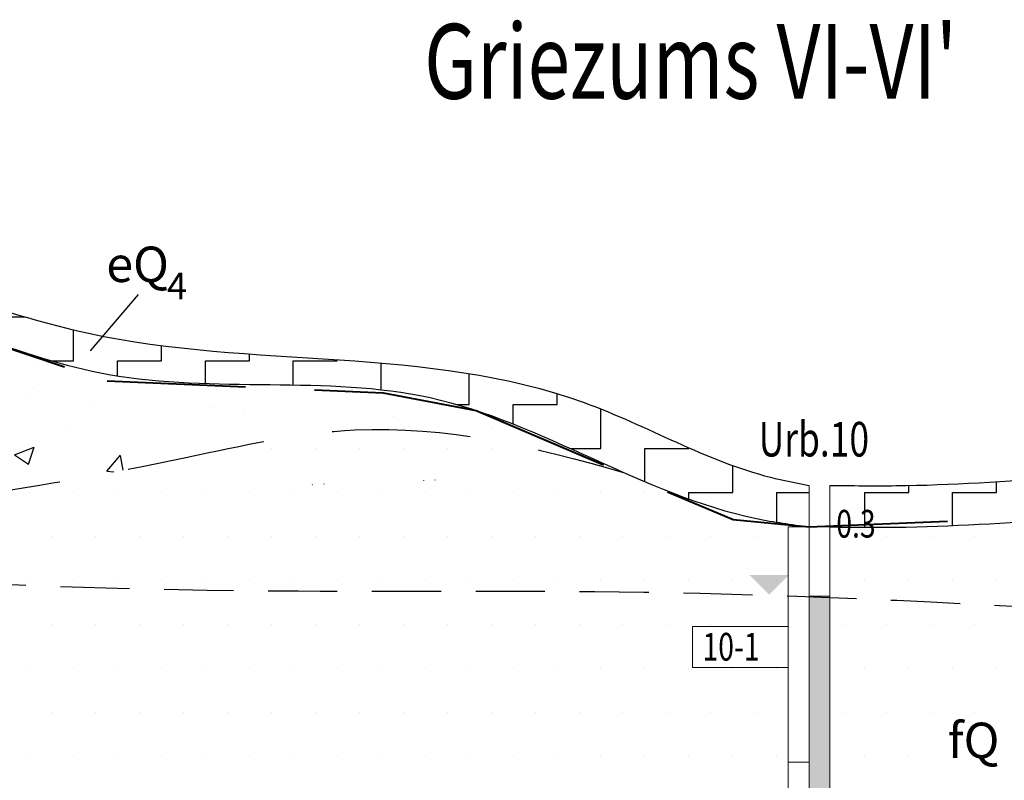
# Model space of a CAD drawing. Units: millimetres. Extents: x -3130793 to 3133, y -85290 to 1654.
# Drawn here: x 2092 to 2163, y 376 to 431 of the extents above; entities that cross this region are included whole.
import ezdxf

# ---------------------------------------------------------------- set-up
doc = ezdxf.new("R2010")
doc.units = ezdxf.units.MM
doc.linetypes.add('DASHED', pattern=[0.75, 0.5, -0.25])
doc.layers.add('atradnes-robeza', color=1, linetype='DASHED', lineweight=40)
doc.layers.add('VKB', color=7, linetype='Continuous', lineweight=20)
doc.layers.add('GRIEZUMS', color=7, linetype='Continuous')
doc.layers.add('HATCH', color=8, linetype='Continuous')
doc.styles.add('new romans Baltic', font='times.ttf')
doc.styles.add('ROMANS', font='romlatsw.shx', dxfattribs={"width": 0.75, "height": 0.5})

msp = doc.modelspace()

# ---------------------------------------------------------------- hatches: boundary and pattern name
at = {"layer": 'HATCH'}
h = msp.add_hatch(dxfattribs=at)
h.set_pattern_fill('ZIGZAG', color=256, style=0)
h.set_pattern_definition([(0, (0, -200), (3.175, 3.175), [3.175, -3.175]), (90, (3.175, -200), (-3.175, 3.175), [3.175, -3.175])])
edge = h.paths.add_edge_path()
edge.add_spline(control_points=[(2055.632864463743, 415.4197085584242), (2050.316197797077, 415.5778935820859), (2044.999531130411, 415.7360786057477), (2039.682864463744, 415.8942636294094)], knot_values=[0, 0, 0, 0, 15.9570580783356, 15.9570580783356, 15.9570580783356, 15.9570580783356], degree=3, periodic=0)
edge.add_line((2039.682864463744, 415.8942636294092), (2039.682864463744, 413.8942636294094))
edge.add_spline(control_points=[(2039.682864463744, 413.8942636294094), (2044.999531130411, 413.7360786057477), (2050.316197797077, 413.5778935820859), (2055.632864463743, 413.4197085584242)], knot_values=[0, 0, 0, 0, 15.9570580783356, 15.9570580783356, 15.9570580783356, 15.9570580783356], degree=3, periodic=0)
edge.add_line((2055.632864463743, 413.4197085584242), (2055.632864463743, 415.4197085584242))
edge = h.paths.add_edge_path()
edge.add_spline(control_points=[(2097.609950839012, 408.19625915391), (2097.266804650347, 408.2634878466123), (2090.976685171857, 409.5591649822065), (2078.080419039082, 414.9018183023605), (2064.546066505734, 415.2364305967905), (2057.132864463743, 415.4197085584242)], knot_values=[0, 0, 0, 0, 1.04770160591633, 19.24797632911762, 41.28996237951236, 41.28996237951236, 41.28996237951236, 41.28996237951236], degree=3, periodic=0)
edge.add_line((2057.132864463743, 415.4197085584243), (2057.132864463743, 413.4197085584242))
edge.add_spline(control_points=[(2057.132864463743, 413.4197085584242), (2064.569105481468, 413.3439159456146), (2078.718025762384, 413.1997054992389), (2098.693439227306, 402.934469429948), (2119.047215450725, 406.2688391990803), (2130.657029789918, 400.3767196800153), (2135.297062514913, 398.3282214246105)], knot_values=[0, 0, 0, 0, 22.04198605039474, 41.93924090366882, 65.19357141366967, 80.249453500081, 80.249453500081, 80.249453500081, 80.249453500081], degree=3, periodic=0)
edge.add_spline(control_points=[(2135.297062514913, 398.3282214246105), (2138.405877356524, 396.9557307210189), (2142.748285282057, 395.2254410139415), (2147.359732808001, 394.5940291790679), (2148.632864463743, 394.4197085584242)], knot_values=[80.249453500081, 80.249453500081, 80.249453500081, 80.249453500081, 90.33687151152094, 94.18390447497275, 94.18390447497275, 94.18390447497275, 94.18390447497275], degree=3, periodic=0)
edge.add_line((2148.632864463743, 394.4197085584241), (2148.632864463743, 397.4197085584242))
edge.add_spline(control_points=[(2148.632864463743, 397.4197085584242), (2147.697351786423, 397.5978837684537), (2142.005111610196, 398.682012410989), (2126.563101631602, 407.9909784345728), (2109.105927973931, 405.9439843519547), (2097.609950839012, 408.19625915391)], knot_values=[41.28996237951237, 41.28996237951237, 41.28996237951237, 41.28996237951237, 44.14210511959435, 58.6441702775099, 93.74394437875759, 93.74394437875759, 93.74394437875759, 93.74394437875759], degree=3, periodic=0)
edge = h.paths.add_edge_path()
edge.add_spline(control_points=[(2236.18684708648, 398.7087886095187), (2234.411465054734, 398.783390513286), (2228.003343803984, 398.8164454626509), (2216.521729661219, 398.644281205291), (2199.196883981521, 398.5732193008897), (2178.452825092815, 399.4132076527653), (2161.330045030736, 397.2924455324336), (2151.723655804481, 397.4016282105606), (2150.132864463743, 397.4197085584242)], knot_values=[0, 0, 0, 0, 5.312663394131988, 19.11147466213265, 34.53314847497791, 57.26004493541781, 81.30233819130518, 86.07381905514382, 86.07381905514382, 86.07381905514382, 86.07381905514382], degree=3, periodic=0)
edge.add_line((2150.132864463743, 397.4197085584242), (2150.132864463743, 394.4197085584242))
edge.add_spline(control_points=[(2150.132864463743, 394.4197085584242), (2151.723655804481, 394.4016282105606), (2161.330045030736, 394.2924455324336), (2178.452825092815, 396.4132076527653), (2199.196883981521, 395.5732193008897), (2216.521729661219, 395.644281205291), (2231.116445459118, 395.8631257314596), (2242.415705704679, 395.6946699124286), (2250.083787502957, 392.8359261090681), (2253.169327857018, 389.1454982538219), (2256.115847214968, 388.6663818992998), (2257.632864463743, 388.4197085584242)], knot_values=[0, 0, 0, 0, 4.771480863838634, 28.813774119726, 51.54067058016591, 66.96234439301116, 80.76115566101183, 95.43706714358261, 100.5227214227282, 104.7236494155226, 109.1817612189442, 109.1817612189442, 109.1817612189442, 109.1817612189442], degree=3, periodic=0)
edge.add_line((2257.632864463743, 388.4197085584242), (2257.632864463743, 391.4197085584243))
edge.add_spline(control_points=[(2257.632864463743, 391.4197085584242), (2256.115847214968, 391.6663818992998), (2253.169327857018, 392.1454982538219), (2250.083787502957, 395.8359261090681), (2244.115776569184, 398.0608651126065), (2239.315850597854, 398.5773072637187), (2236.18684708648, 398.7087886095187)], knot_values=[86.07381905514382, 86.07381905514382, 86.07381905514382, 86.07381905514382, 90.53193085856543, 94.73285885135977, 99.8185131305054, 109.1817612189442, 109.1817612189442, 109.1817612189442, 109.1817612189442], degree=3, periodic=0)
edge = h.paths.add_edge_path()
edge.add_spline(control_points=[(2282.882864463743, 394.6059868852583), (2280.71864578261, 394.5994122313438), (2276.832299713531, 394.5508355106007), (2270.772541184858, 394.0932355708165), (2265.230580397396, 392.0273330019909), (2261.106371248428, 391.6163643185428), (2259.132864463743, 391.4197085584242)], knot_values=[0, 0, 0, 0, 6.49768620582072, 11.66234912410593, 18.1250169833989, 24.05522800622153, 24.05522800622153, 24.05522800622153, 24.05522800622153], degree=3, periodic=0)
edge.add_line((2259.132864463743, 391.4197085584243), (2259.132864463744, 388.4197085584242))
edge.add_spline(control_points=[(2259.132864463743, 388.4197085584242), (2261.106371248428, 388.6163643185428), (2265.230580397396, 389.0273330019909), (2270.772541184858, 391.0932355708165), (2276.832299713531, 391.5508355106007), (2280.71864578261, 391.5994122313438), (2282.882864463743, 391.6059868852583)], knot_values=[0, 0, 0, 0, 5.930211022822625, 12.39287888211559, 17.55754180040081, 24.05522800622153, 24.05522800622153, 24.05522800622153, 24.05522800622153], degree=3, periodic=0)
edge.add_line((2282.882864463743, 391.6059868852581), (2282.882864463743, 394.6059868852582))
h.paths.add_polyline_path([(2057.3141648955, 412.1495173359506), (2061.457022038357, 412.1495173359506), (2061.457022038357, 415.1495173359506), (2057.3141648955, 415.1495173359506)], flags=25)
h.paths.add_polyline_path([(2150.3141648955, 393.1495173359506), (2154.457022038357, 393.1495173359506), (2154.457022038357, 396.1495173359506), (2150.3141648955, 396.1495173359506)], flags=25)
h.paths.add_polyline_path([(2259.3141648955, 387.1495173359506), (2263.457022038357, 387.1495173359506), (2263.457022038357, 390.1495173359506), (2259.3141648955, 390.1495173359506)], flags=9)
h = msp.add_hatch(dxfattribs=at)
h.set_pattern_fill('AR-CONC', color=256, scale=0.08, style=0)
h.set_pattern_definition([(49.99999999999999, (0, -200), (14.57477351968032, -1.275126843112247), [1.524, -16.764]), (355, (0, -200), (-2.819426078053359, 15.2845314305744), [1.2192, -13.4112]), (100.451, (1.21456, -200.10626), (11.75540013327674, 14.00933502562335), [1.2952, -14.2472]), (46.18420000000001, (0, -195.936), (21.68632327137039, -3.363386234618172), [2.286, -25.146]), (96.6356, (1.807192, -196.21628), (18.99233875729897, 19.79404447120394), [1.9428, -21.3708]), (351.1840000000001, (0, -195.936), (18.99236846511472, 19.79400942884782), [1.8288, -20.1168]), (21, (2.032, -196.952), (12.12919038683066, -8.181241481341), [1.524, -16.764]), (326.0000000000001, (2.032, -196.952), (4.944162267811766, 14.73503728978554), [1.2192, -13.4112]), (71.4514, (3.04276, -197.633768), (17.07331926160996, 6.553828617284596), [1.2952, -14.2472]), (37.50000000000001, (0, -200), (0.2470882600473453, 6.764403109852249), [0, -13.24864, 0, -13.6144, 0, -13.462]), (7.499999999999999, (0, -200), (5.34557300082446, 8.01444598544956), [0, -7.762239999999999, 0, -12.94384, 0, -5.130800000000001]), (327.5, (-4.531359999999999, -200), (10.84724761334971, -0.4582995194138766), [0, -5.08, 0, -15.8496, 0, -21.0312]), (317.5, (-6.56336, -200), (11.85033451088144, 2.034119282666641), [0, -6.604, 0, -10.52576, 0, -14.9352])])
edge = h.paths.add_edge_path()
edge.add_spline(control_points=[(2055.632864463743, 413.4197085584242), (2050.316197797077, 413.5778935820859), (2044.999531130411, 413.7360786057477), (2039.682864463744, 413.8942636294094)], knot_values=[0, 0, 0, 0, 15.9570580783356, 15.9570580783356, 15.9570580783356, 15.9570580783356], degree=3, periodic=0)
edge.add_line((2039.682864463744, 413.8942636294094), (2039.682864463744, 396.3278760949712))
edge.add_spline(control_points=[(2039.682864463743, 396.3278760949712), (2044.494469242102, 396.0147200597777), (2049.308055159887, 395.7195252180177), (2054.132864463744, 395.5260826333945)], knot_values=[3.102460710462776, 3.102460710462776, 3.102460710462776, 3.102460710462776, 17.57580202779775, 17.57580202779775, 17.57580202779775, 17.57580202779775], degree=3, periodic=0)
edge.add_line((2054.132864463743, 395.5260826333945), (2054.132864463743, 402.259071383721))
edge.add_line((2054.132864463743, 402.259071383721), (2047.203784500953, 402.2590713837209))
edge.add_line((2047.203784500953, 402.2590713837209), (2047.203784500953, 405.2346708891603))
edge.add_line((2047.203784500953, 405.2346708891603), (2054.132864463743, 405.2346708891603))
edge.add_line((2054.132864463743, 405.2346708891603), (2054.132864463744, 413.4643375619652))
edge = h.paths.add_edge_path()
edge.add_spline(control_points=[(2135.297062514913, 398.3282214246105), (2130.657029789918, 400.3767196800153), (2119.047215450725, 406.2688391990803), (2098.693439227306, 402.934469429948), (2078.718025762384, 413.1997054992389), (2064.569105481468, 413.3439159456146), (2057.132864463743, 413.4197085584242)], knot_values=[0, 0, 0, 0, 15.05588208641133, 38.31021259641219, 58.20746744968626, 80.249453500081, 80.249453500081, 80.249453500081, 80.249453500081], degree=3, periodic=0)
edge.add_line((2057.132864463743, 413.4197085584241), (2057.132864463743, 395.4197085584238))
edge.add_spline(control_points=[(2057.132864463484, 395.4197085584319), (2067.016018828394, 395.1174970543801), (2082.706378417752, 395.427771014334), (2102.031651414798, 399.0115798816554), (2118.290970095825, 402.7035779451883), (2128.821796100546, 400.224516350363), (2135.297062515075, 398.3282214245387)], knot_values=[20.57404985373792, 20.57404985373792, 20.57404985373792, 20.57404985412801, 50.19030937882913, 67.3321519670192, 79.7028738653869, 99.50028093845441, 99.50028093845441, 99.50028093845441, 99.50028093845441], degree=3, periodic=0)
h.paths.add_polyline_path([(2070.299569185427, 403.5753835665832), (2075.412186344764, 403.5753835665832), (2075.412186344764, 407.5787289162588), (2070.299569185427, 407.5787289162588)], flags=24)
h.paths.add_polyline_path([(2068.565605840904, 402.0455904790507), (2071.754993007451, 402.0455904790507), (2071.754993007451, 405.9437303492742), (2068.565605840904, 405.9437303492742)], flags=24)
h.paths.add_polyline_path([(2063.902954860221, 402.8290785759982), (2069.572053634554, 402.8290785759982), (2069.572053634554, 407.8706358939505), (2063.902954860221, 407.8706358939505)], flags=24)
h.paths.add_polyline_path([(2057.3141648955, 394.1495173359506), (2061.457022038357, 394.1495173359506), (2061.457022038357, 397.1495173359506), (2057.3141648955, 397.1495173359506)], flags=9)
h.paths.add_polyline_path([(2057.3141648955, 412.1495173359506), (2061.457022038357, 412.1495173359506), (2061.457022038357, 415.1495173359506), (2057.3141648955, 415.1495173359506)], flags=9)
h = msp.add_hatch(dxfattribs=at)
h.set_pattern_fill('DOTS', color=256, scale=2, style=0)
h.set_pattern_definition([(0, (0, -200), (1.5875, 3.175), [0, -3.175])])
edge = h.paths.add_edge_path()
edge.add_spline(control_points=[(2054.132864463744, 395.5260826333945), (2049.308055159887, 395.7195252180177), (2044.494469242102, 396.0147200597777), (2039.682864463743, 396.3278760949712)], knot_values=[3.102460710462775, 3.102460710462775, 3.102460710462775, 3.102460710462775, 17.57580202779775, 17.57580202779775, 17.57580202779775, 17.57580202779775], degree=3, periodic=0)
edge.add_line((2039.682864463744, 396.3278760949712), (2039.682864463744, 373.9062788222142))
edge.add_spline(control_points=[(2039.682864463743, 373.9062788222143), (2044.49953113041, 373.7440887342843), (2049.316197797077, 373.5818986463543), (2054.132864463743, 373.4197085584242)], knot_values=[0, 0, 0, 0, 14.45818974220458, 14.45818974220458, 14.45818974220458, 14.45818974220458], degree=3, periodic=0)
edge.add_line((2054.132864463743, 373.4197085584242), (2054.132864463743, 382.827641418964))
edge.add_line((2054.132864463743, 382.827641418964), (2047.203784500953, 382.8276414189639))
edge.add_line((2047.203784500953, 382.8276414189639), (2047.203784500953, 385.8032409244034))
edge.add_line((2047.203784500953, 385.8032409244034), (2054.132864463743, 385.8032409244033))
edge.add_line((2054.132864463743, 385.8032409244033), (2054.132864463743, 395.5260826333945))
edge = h.paths.add_edge_path()
edge.add_line((2147.132864463743, 384.259071383721), (2140.203784500953, 384.259071383721))
edge.add_line((2140.203784500953, 384.259071383721), (2140.203784500953, 387.2346708891603))
edge.add_line((2140.203784500953, 387.2346708891603), (2147.132864463743, 387.2346708891604))
edge.add_line((2147.132864463743, 387.2346708891604), (2147.132864463743, 394.6256743409815))
edge.add_spline(control_points=[(2148.632864463743, 394.4197085584242), (2147.359732808001, 394.5940291790679), (2142.748285282057, 395.2254410139415), (2138.405877356524, 396.9557307210189), (2135.297062514913, 398.3282214246105)], knot_values=[80.249453500081, 80.249453500081, 80.249453500081, 80.249453500081, 84.09648646353281, 94.18390447497275, 94.18390447497275, 94.18390447497275, 94.18390447497275], degree=3, periodic=0)
edge.add_spline(control_points=[(2135.297062515075, 398.3282214245387), (2128.821796100546, 400.224516350363), (2118.290970095825, 402.7035779451883), (2102.031651414798, 399.0115798816554), (2082.706378417752, 395.427771014334), (2067.016018828394, 395.1174970543801), (2057.132864463484, 395.4197085584319)], knot_values=[20.57404985373792, 20.57404985373792, 20.57404985373792, 20.57404985373792, 40.37145692680542, 52.74217882517313, 69.8840214133632, 99.50028093806432, 99.50028093845441, 99.50028093845441, 99.50028093845441], degree=3, periodic=0)
edge.add_line((2057.132864463743, 395.419708558424), (2057.132864463743, 373.4197085584241))
edge.add_spline(control_points=[(2057.132864463743, 373.4197085584242), (2063.070421720564, 372.8026248282865), (2078.776252002248, 371.1703353334777), (2099.518267957897, 361.5029390975343), (2124.140690430126, 358.2905987567869), (2139.021034132322, 357.7269658676324), (2147.132864463743, 357.4197085584242)], knot_values=[0, 0, 0, 0, 17.82750733816035, 47.15673339857223, 67.48942766167039, 91.85746197110684, 91.85746197110684, 91.85746197110684, 91.85746197110684], degree=3, periodic=0)
edge.add_line((2147.132864463743, 357.4197085584242), (2147.132864463743, 364.8276414189639))
edge.add_line((2147.132864463743, 364.8276414189639), (2140.203784500953, 364.827641418964))
edge.add_line((2140.203784500953, 364.827641418964), (2140.203784500953, 367.8032409244033))
edge.add_line((2140.203784500953, 367.8032409244033), (2147.132864463743, 367.8032409244033))
edge.add_line((2147.132864463743, 367.8032409244033), (2147.132864463743, 384.259071383721))
edge = h.paths.add_edge_path()
edge.add_line((2256.132864463743, 378.2590713837211), (2249.203784500953, 378.259071383721))
edge.add_line((2249.203784500953, 378.259071383721), (2249.203784500953, 381.2346708891602))
edge.add_line((2249.203784500953, 381.2346708891602), (2256.132864463743, 381.2346708891603))
edge.add_line((2256.132864463743, 381.2346708891603), (2256.132864463743, 388.4197085584242))
edge.add_line((2256.132864463743, 388.4197085584242), (2257.632864463744, 388.4197085584242))
edge.add_spline(control_points=[(2257.632864463743, 388.4197085584242), (2256.115847214968, 388.6663818992998), (2253.169327857018, 389.1454982538219), (2250.083787502957, 392.8359261090681), (2242.415705704679, 395.6946699124286), (2231.116445459118, 395.8631257314596), (2216.521729661219, 395.644281205291), (2199.196883981521, 395.5732193008897), (2178.452825092815, 396.4132076527653), (2161.330045030736, 394.2924455324336), (2151.723655804481, 394.4016282105606), (2150.132864463743, 394.4197085584242)], knot_values=[0, 0, 0, 0, 4.458111803421616, 8.65903979621595, 13.74469407536158, 28.42060555793236, 42.21941682593302, 57.64109063877828, 80.36798709921818, 104.4102803551056, 109.1817612189442, 109.1817612189442, 109.1817612189442, 109.1817612189442], degree=3, periodic=0)
edge.add_line((2150.132864463743, 394.4197085584242), (2150.132864463743, 357.4197085584241))
edge.add_spline(control_points=[(2150.132864463743, 357.4197085584242), (2156.715784719549, 357.258332415336), (2163.298704975354, 357.0969562722477), (2169.690585007513, 355.9391612304689)], knot_values=[0, 0, 0, 0, 19.60851093698404, 19.60851093698404, 19.60851093698404, 19.60851093698404], degree=3, periodic=0)
edge.add_spline(control_points=[(2169.690585007513, 355.9391612304689), (2185.513842324523, 356.3391431685315), (2203.364773755982, 357.5210369732335), (2224.378887342643, 362.9123549575495), (2239.855431119571, 368.2960696983359), (2249.899200230039, 369.0165560222367), (2256.132864463743, 369.4197085584241)], knot_values=[7.899259725526655, 7.899259725526655, 7.899259725526655, 7.899259725526655, 42.46549829813431, 61.48155493678134, 72.80547946186681, 91.45787087758646, 91.45787087758646, 91.45787087758646, 91.45787087758646], degree=3, periodic=0)
edge.add_line((2256.132864463743, 369.4197085584242), (2256.132864463743, 378.2590713837211))
edge = h.paths.add_edge_path()
edge.add_spline(control_points=[(2282.882864463743, 391.6059868852583), (2280.71864578261, 391.5994122313438), (2276.832299713531, 391.5508355106007), (2270.772541184858, 391.0932355708165), (2265.230580397396, 389.0273330019909), (2261.106371248428, 388.6163643185428), (2259.132864463743, 388.4197085584242)], knot_values=[0, 0, 0, 0, 6.49768620582072, 11.66234912410593, 18.1250169833989, 24.05522800622153, 24.05522800622153, 24.05522800622153, 24.05522800622153], degree=3, periodic=0)
edge.add_line((2259.132864463743, 388.4197085584242), (2259.132864463743, 369.6103965223676))
edge.add_spline(control_points=[(2259.132864463744, 369.6103965223675), (2267.068996611732, 370.1062204924694), (2274.981002373908, 370.5337185079741), (2282.882864463743, 370.9324896308055)], knot_values=[94.451275347192, 94.451275347192, 94.451275347192, 94.451275347192, 118.21664672599, 118.21664672599, 118.21664672599, 118.21664672599], degree=3, periodic=0)
edge.add_line((2282.882864463743, 370.9324896308055), (2282.882864463743, 391.6059868852582))
h.paths.add_polyline_path([(2057.3141648955, 372.1495173359506), (2061.457022038357, 372.1495173359506), (2061.457022038357, 375.1495173359506), (2057.3141648955, 375.1495173359506)], flags=25)
h.paths.add_polyline_path([(2057.3141648955, 394.1495173359506), (2061.457022038357, 394.1495173359506), (2061.457022038357, 397.1495173359506), (2057.3141648955, 397.1495173359506)], flags=24)
h.paths.add_polyline_path([(2164.21492429201, 376.885435938138), (2169.327541451347, 376.885435938138), (2169.327541451347, 380.8887812878136), (2164.21492429201, 380.8887812878136)], flags=24)
h.paths.add_polyline_path([(2162.480960947487, 375.3556428506055), (2165.670348114033, 375.3556428506055), (2165.670348114033, 379.253782720829), (2162.480960947487, 379.253782720829)], flags=24)
h.paths.add_polyline_path([(2157.818309966804, 376.139130947553), (2163.487408741137, 376.139130947553), (2163.487408741137, 381.1806882655053), (2157.818309966804, 381.1806882655053)], flags=24)
h.paths.add_polyline_path([(2150.3141648955, 356.1495173359506), (2154.457022038357, 356.1495173359506), (2154.457022038357, 359.1495173359506), (2150.3141648955, 359.1495173359506)], flags=25)
h.paths.add_polyline_path([(2150.3141648955, 393.1495173359506), (2154.457022038357, 393.1495173359506), (2154.457022038357, 396.1495173359506), (2150.3141648955, 396.1495173359506)], flags=24)
h.paths.add_polyline_path([(2259.3141648955, 368.1495173359506), (2263.457022038357, 368.1495173359506), (2263.457022038357, 371.1495173359506), (2259.3141648955, 371.1495173359506)], flags=9)
h.paths.add_polyline_path([(2259.3141648955, 387.1495173359506), (2263.457022038357, 387.1495173359506), (2263.457022038357, 390.1495173359506), (2259.3141648955, 390.1495173359506)], flags=24)
at = {"layer": 'VKB'}
msp.add_hatch(color=5, dxfattribs=at).paths.add_polyline_path([(2147.161877777131, 390.9406337007792), (2144.333450652384, 390.9406337007792), (2145.747664214758, 389.5264201384064)])
h = msp.add_hatch(color=151, dxfattribs=at)
h.paths.add_polyline_path([(2148.632864463743, 377.4197085584242), (2150.132864463743, 377.4197085584244), (2150.132864463743, 389.4197085584244), (2148.632864463743, 389.4197085584242)])
h.paths.add_polyline_path([(2150.132864463744, 377.4197085584244), (2148.632864463743, 377.4197085584246), (2148.632864463743, 357.4197085584242), (2150.132864463743, 357.4197085584244)])
h.paths.add_polyline_path([(2150.132864463744, 357.4197085584244), (2148.632864463744, 357.4197085584242), (2148.632864463744, 338.3594350030642), (2150.132864463743, 338.3594350030642)])

# ---------------------------------------------------------------- linework, layer by layer
at = {"layer": 'atradnes-robeza', "linetype": 'DASHED', "ltscale": 20}
msp.add_lwpolyline([(2171.105619151029, 337.7421746273467), (2150.124720414518, 338.5811528781196), (2135.822487898753, 337.4905962909397), (2103.179510091431, 333.1350863737462), (2081.177168285882, 332.169071617478), (2057.132864463743, 332.4197085584242), (2042.182864463744, 332.9725578905575), (2042.182864463744, 413.8198819568411), (2057.132864463743, 413.4197085584242), (2072.211200228194, 412.4762923839153), (2085.356299820705, 409.1554967229313), (2097.923267855076, 404.9682813908148), (2117.85749912652, 404.1018617196532), (2124.589803430659, 402.823628844897), (2143.138722472824, 394.9500520769507), (2148.632864463743, 394.4197085584242), (2172.680389546623, 395.4388238246381)], dxfattribs=at)
at = {"layer": 'GRIEZUMS'}
msp.add_line((2100.174150472973, 411.2140460766386), (2096.710183048999, 407.1373293286597), dxfattribs=at)
for points in [[(2057.132864463743, 415.4197085584242), (2079.082864463743, 413.4080801022216), (2096.582864463743, 408.4080801022216), (2132.382864463743, 403.4080801022216), (2145.84208187554, 398.0081393149158), (2148.632864463743, 397.4197085584242)], [(2057.132864463743, 413.4197085584242), (2079.082864463743, 411.4080801022216), (2098.061857065069, 405.4332503527694), (2121.255834128591, 403.7589399140561), (2144.833975843445, 395.0264274986694), (2148.632864463743, 394.4197085584242)], [(2150.132864463743, 397.4197085584242), (2154.904308547731, 397.4009739019675), (2178.90633608913, 398.7918509288866), (2201.632936988201, 398.6759445099742), (2217.054610801046, 398.6759445099742), (2230.852935268602, 398.7918509288866), (2245.462789441051, 397.4009739019675), (2250.100889008318, 395.3148502596305), (2253.347587699012, 392.6490026247338), (2257.632864463743, 391.4197085584242)], [(2150.132864463743, 394.4197085584242), (2154.904308547731, 394.4009739019675), (2178.90633608913, 395.7918509288866), (2201.632936988201, 395.6759445099742), (2217.054610801046, 395.6759445099742), (2230.852935268602, 395.7918509288866), (2245.462789441051, 394.4009739019675), (2250.100889008318, 392.3148502596305), (2253.347587699012, 389.6490026247338), (2257.632864463743, 388.4197085584242)]]:
    msp.add_spline(points, degree=3, dxfattribs=at)
at = {"layer": 'GRIEZUMS', "linetype": 'DASHED', "ltscale": 20}
msp.add_open_spline([(2039.682864463743, 396.3278760949712), (2045.49122481164, 395.9498477278652), (2061.153173591618, 395.0015603737802), (2082.706378417752, 395.427771014334), (2102.031651414798, 399.0115798816554), (2118.290970095825, 402.7035779451883), (2128.821796100546, 400.224516350363), (2135.297062515075, 398.3282214245387)], degree=3, knots=[3.102460710462776, 3.102460710462776, 3.102460710462776, 3.102460710462776, 20.57404985412801, 50.19030937882913, 67.3321519670192, 79.7028738653869, 99.50028093845441, 99.50028093845441, 99.50028093845441, 99.50028093845441], dxfattribs=at)
at = {"layer": 'GRIEZUMS', "color": 5, "linetype": 'DASHED', "lineweight": 30, "ltscale": 10}
msp.add_open_spline([(2057.132864463743, 392.4197085584241), (2077.787935929422, 390.6979781528507), (2101.821161871601, 389.5043693686603), (2150.408277417533, 390.1430060609127), (2218.754124018889, 384.8355055497364), (2254.183890186597, 380.8115767349086), (2282.882864463743, 379.1260669537852)], degree=3, knots=[22.14630226799304, 22.14630226799304, 22.14630226799304, 22.14630226799304, 84.27860020189993, 113.8004202106448, 187.0903498959868, 251.1989242577427, 251.1989242577427, 251.1989242577427, 251.1989242577427], dxfattribs=at)
at = {"layer": 'VKB'}
for p, q in [((2148.632864463743, 397.4197085584242), (2148.632864463743, 317.4197085584242)), ((2150.132864463743, 397.4197085584242), (2150.132864463743, 317.4197085584242))]:
    msp.add_line(p, q, dxfattribs=at)
for points in [[(2147.132864463743, 394.4197085584242), (2147.132864463743, 338.3594350030639)], [(2147.132864463743, 394.4197085584242), (2148.632864463743, 394.4197085584242)], [(2148.632864463743, 394.4197085584242), (2150.132864463743, 394.4197085584242)], [(2147.132864463743, 377.4197085584242), (2148.632864463743, 377.4197085584242)]]:
    msp.add_lwpolyline(points, dxfattribs=at)
at = {"layer": 'VKB', "color": 5}
msp.add_lwpolyline([(2148.632864463743, 389.4197085584242), (2150.132864463743, 389.4197085584242)], dxfattribs=at)
at = {"layer": 'VKB'}
msp.add_lwpolyline([(2147.132864463743, 387.2346708891603), (2140.203784500953, 387.2346708891603), (2140.203784500953, 384.259071383721), (2147.132864463743, 384.259071383721)], close=True, dxfattribs=at)

# ---------------------------------------------------------------- texts
at = {"layer": 'VKB', "style": 'ROMANS', "width": 0.75}
for s, height, p in [("Griezums VI-VI'", 5.399999999999999, (2120.833001935855, 425.3570648283639)), ('Urb.10', 2.5, (2144.996823367405, 399.5076124308516)), ('0.3', 2, (2150.599879181214, 393.6495173359506)), ('10-1', 2, (2140.936012790135, 384.7641892098029))]:
    msp.add_text(s, height=height, dxfattribs=at).set_placement(p)
at = {"layer": 'VKB', "style": 'new romans Baltic'}
for s, height, p in [('eQ', 2.56, (2097.868934151025, 412.1131017327459)), ('4', 1.92, (2102.24925879997, 410.8682098152103)), ('fQ', 2.56, (2158.658569519796, 377.7195202770411))]:
    msp.add_text(s, height=height, dxfattribs=at).set_placement(p)

doc.saveas('drawing.dxf')
